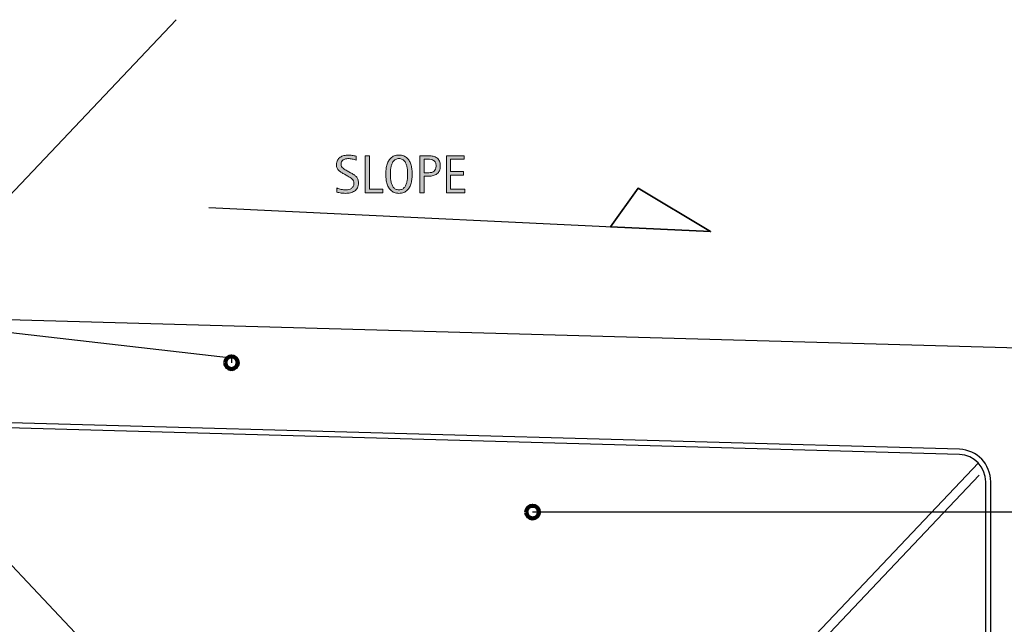
# Model space of a CAD drawing. Units: inches. Extents: x 0 to 792, y 51 to 561.
# Drawn here: x 403 to 593, y 444 to 561 of the extents above; entities that cross this region are included whole.
import ezdxf

# ---------------------------------------------------------------- set-up
doc = ezdxf.new("R2010")
doc.units = ezdxf.units.IN
doc.header["$MEASUREMENT"] = 0
doc.layers.add('AXON-COPPER', color=7, linetype='Continuous')
doc.layers.add('CDATEXT', color=7, linetype='Continuous')

# ---------------------------------------------------------------- blocks, each defined once
blk = doc.blocks.new('block 323')
at = {"layer": 'AXON-COPPER', "color": 20, "lineweight": 25}
blk.add_lwpolyline([(379.1, 503.4), (433.24, 560.54)], dxfattribs=at)
blk = doc.blocks.new('block 325')
at = {"layer": 'AXON-COPPER', "color": 20, "lineweight": 25}
blk.add_open_spline([(586.02, 433.23), (587.73, 432.74), (589.52, 433.74), (590.01, 435.46), (590.09, 435.75), (590.13, 436.04), (590.13, 436.34), (590.13, 436.34), (590.13, 471.54), (590.13, 471.54), (590.13, 474.89), (587.49, 477.65), (584.14, 477.78), (584.14, 477.78), (361.92, 484), (361.92, 484), (359.56, 484.09), (357.5, 482.42), (357.12, 480.09)], degree=3, knots=[0, 0, 0, 0, 1, 1, 1, 2, 2, 2, 3, 3, 3, 4, 4, 4, 5, 5, 5, 6, 6, 6, 6], dxfattribs=at)
blk = doc.blocks.new('block 326')
at = {"layer": 'AXON-COPPER', "color": 20, "lineweight": 25}
blk.add_lwpolyline([(589.53, 434.45), (607.73, 453.67)], dxfattribs=at)
blk = doc.blocks.new('block 330')
at = {"layer": 'AXON-COPPER', "color": 20, "lineweight": 25}
blk.add_lwpolyline([(589.16, 437.14), (589.16, 471.54)], dxfattribs=at)
blk = doc.blocks.new('block 331')
at = {"layer": 'AXON-COPPER', "color": 20, "lineweight": 25}
blk.add_open_spline([(589.16, 471.54), (589.16, 474.37), (586.92, 476.69), (584.1, 476.8)], degree=3, dxfattribs=at)
blk = doc.blocks.new('block 332')
at = {"layer": 'AXON-COPPER', "color": 20, "lineweight": 25}
blk.add_lwpolyline([(584.1, 476.8), (361.74, 483.03)], dxfattribs=at)
blk = doc.blocks.new('block 336')
at = {"layer": 'AXON-COPPER', "color": 20, "lineweight": 25}
blk.add_lwpolyline([(550.67, 435.99), (587.79, 475.17)], dxfattribs=at)
blk = doc.blocks.new('block 343')
at = {"layer": 'AXON-COPPER', "color": 20, "lineweight": 25}
blk.add_open_spline([(607.28, 453.18), (607.99, 453.8), (608.4, 454.69), (608.4, 455.64), (608.4, 455.64), (608.4, 490.83), (608.4, 490.83), (608.4, 494.18), (605.76, 496.93), (602.41, 497.06), (602.41, 497.06), (380.19, 503.29), (380.19, 503.29), (378.67, 503.35), (377.22, 502.67), (376.3, 501.46)], degree=3, knots=[0, 0, 0, 0, 1, 1, 1, 2, 2, 2, 3, 3, 3, 4, 4, 4, 5, 5, 5, 5], dxfattribs=at)
blk = doc.blocks.new('block 346')
at = {"layer": 'AXON-COPPER', "color": 20, "lineweight": 25}
blk.add_lwpolyline([(552.21, 435.11), (587.91, 472.79)], dxfattribs=at)
blk = doc.blocks.new('block 395')
at = {"color": 250, "lineweight": 90}
blk.add_open_spline([(442.69, 494.46), (442.69, 493.79), (443.23, 493.24), (443.9, 493.24), (444.58, 493.24), (445.12, 493.79), (445.12, 494.46), (445.12, 495.13), (444.58, 495.68), (443.9, 495.68), (443.23, 495.68), (442.69, 495.13), (442.69, 494.46)], degree=3, knots=[0, 0, 0, 0, 1, 1, 1, 2, 2, 2, 3, 3, 3, 4, 4, 4, 4], dxfattribs=at)
blk = doc.blocks.new('block 398')
at = {"color": 250, "lineweight": 90}
blk.add_open_spline([(500.68, 465.69), (500.68, 465.02), (501.22, 464.47), (501.9, 464.47), (502.57, 464.47), (503.12, 465.02), (503.12, 465.69), (503.12, 466.36), (502.57, 466.91), (501.9, 466.91), (501.22, 466.91), (500.68, 466.36), (500.68, 465.69)], degree=3, knots=[0, 0, 0, 0, 1, 1, 1, 2, 2, 2, 3, 3, 3, 4, 4, 4, 4], dxfattribs=at)
blk = doc.blocks.new('block 550')
at = {"layer": 'CDATEXT', "color": 250, "lineweight": 35}
blk.add_lwpolyline([(516.93, 520.65), (536.17, 519.72), (522.24, 528.08), (516.93, 520.65)], dxfattribs=at)
blk = doc.blocks.new('block 551')
at = {"layer": 'CDATEXT', "color": 250, "lineweight": 25}
blk.add_lwpolyline([(536.17, 519.72), (522.24, 528.08)], dxfattribs=at)
blk = doc.blocks.new('block 552')
at = {"layer": 'CDATEXT', "color": 250, "lineweight": 25}
blk.add_lwpolyline([(439.56, 524.36), (536.17, 519.72)], dxfattribs=at)
blk = doc.blocks.new('block 555')
at = {"layer": 'CDATEXT'}
h = blk.add_hatch(color=250, dxfattribs=at)
h.dxf.hatch_style = 2
edge = h.paths.add_edge_path()
edge.add_spline(control_points=[(468.36, 529.1), (468.36, 528.72), (468.29, 528.41), (468.15, 528.15), (468.01, 527.89), (467.82, 527.69), (467.59, 527.53), (467.36, 527.38), (467.09, 527.26), (466.79, 527.19), (466.48, 527.12), (466.17, 527.09), (465.84, 527.09), (465.56, 527.09), (465.29, 527.11), (465.01, 527.15), (464.74, 527.2), (464.47, 527.25), (464.2, 527.31), (464.2, 527.31), (464.2, 528.13), (464.2, 528.13), (464.48, 528.02), (464.76, 527.93), (465.05, 527.86), (465.34, 527.79), (465.64, 527.76), (465.94, 527.76), (466.13, 527.76), (466.32, 527.78), (466.5, 527.83), (466.69, 527.87), (466.85, 527.95), (467, 528.04), (467.14, 528.14), (467.25, 528.27), (467.34, 528.42), (467.43, 528.57), (467.48, 528.76), (467.48, 528.98), (467.48, 529.18), (467.45, 529.35), (467.38, 529.49), (467.31, 529.63), (467.23, 529.76), (467.11, 529.87), (467, 529.97), (466.88, 530.07), (466.73, 530.16), (466.59, 530.24), (466.44, 530.33), (466.29, 530.42), (466.29, 530.42), (465.66, 530.77), (465.66, 530.77), (465.46, 530.88), (465.27, 530.99), (465.09, 531.1), (464.9, 531.21), (464.74, 531.33), (464.59, 531.47), (464.45, 531.61), (464.33, 531.77), (464.25, 531.95), (464.16, 532.14), (464.12, 532.36), (464.12, 532.62), (464.12, 532.95), (464.18, 533.23), (464.31, 533.47), (464.44, 533.7), (464.61, 533.89), (464.83, 534.03), (465.04, 534.18), (465.29, 534.29), (465.56, 534.35), (465.84, 534.42), (466.12, 534.45), (466.42, 534.45), (466.67, 534.45), (466.92, 534.43), (467.16, 534.39), (467.4, 534.36), (467.65, 534.31), (467.9, 534.26), (467.9, 534.26), (467.9, 533.47), (467.9, 533.47), (467.66, 533.56), (467.41, 533.64), (467.14, 533.7), (466.87, 533.75), (466.6, 533.78), (466.34, 533.78), (466.17, 533.78), (466, 533.76), (465.84, 533.72), (465.68, 533.67), (465.54, 533.61), (465.41, 533.52), (465.29, 533.43), (465.19, 533.32), (465.11, 533.18), (465.03, 533.05), (465, 532.88), (465, 532.69), (465, 532.53), (465.04, 532.38), (465.11, 532.26), (465.19, 532.13), (465.29, 532.01), (465.41, 531.91), (465.52, 531.81), (465.65, 531.72), (465.79, 531.64), (465.93, 531.56), (466.06, 531.49), (466.18, 531.42), (466.18, 531.42), (466.85, 531.06), (466.85, 531.06), (467.06, 530.95), (467.25, 530.83), (467.44, 530.71), (467.62, 530.59), (467.78, 530.46), (467.92, 530.31), (468.05, 530.16), (468.16, 529.98), (468.24, 529.79), (468.32, 529.59), (468.36, 529.36), (468.36, 529.1)], knot_values=[0, 0, 0, 0, 1, 1, 1, 2, 2, 2, 3, 3, 3, 4, 4, 4, 5, 5, 5, 6, 6, 6, 7, 7, 7, 8, 8, 8, 9, 9, 9, 10, 10, 10, 11, 11, 11, 12, 12, 12, 13, 13, 13, 14, 14, 14, 15, 15, 15, 16, 16, 16, 17, 17, 17, 18, 18, 18, 19, 19, 19, 20, 20, 20, 21, 21, 21, 22, 22, 22, 23, 23, 23, 24, 24, 24, 25, 25, 25, 26, 26, 26, 27, 27, 27, 28, 28, 28, 29, 29, 29, 30, 30, 30, 31, 31, 31, 32, 32, 32, 33, 33, 33, 34, 34, 34, 35, 35, 35, 36, 36, 36, 37, 37, 37, 38, 38, 38, 39, 39, 39, 40, 40, 40, 41, 41, 41, 42, 42, 42, 43, 43, 43, 44, 44, 44, 44], degree=3, periodic=1)
h = blk.add_hatch(color=250, dxfattribs=at)
h.dxf.hatch_style = 2
h.paths.add_polyline_path([(469.67, 527.21), (469.67, 534.33), (470.47, 534.33), (470.47, 527.88), (473.02, 527.88), (473.02, 527.21)])
h = blk.add_hatch(color=250, dxfattribs=at)
h.dxf.hatch_style = 2
edge = h.paths.add_edge_path()
edge.add_spline(control_points=[(478.7, 530.78), (478.7, 530.5), (478.68, 530.21), (478.65, 529.92), (478.62, 529.63), (478.58, 529.34), (478.5, 529.07), (478.43, 528.8), (478.34, 528.54), (478.21, 528.3), (478.09, 528.06), (477.94, 527.85), (477.75, 527.67), (477.56, 527.49), (477.34, 527.35), (477.08, 527.25), (476.81, 527.14), (476.51, 527.09), (476.16, 527.09), (475.81, 527.09), (475.51, 527.14), (475.25, 527.25), (474.99, 527.35), (474.76, 527.49), (474.58, 527.67), (474.39, 527.85), (474.23, 528.06), (474.11, 528.3), (473.99, 528.54), (473.89, 528.79), (473.82, 529.07), (473.74, 529.34), (473.69, 529.62), (473.67, 529.92), (473.64, 530.21), (473.62, 530.5), (473.62, 530.78), (473.62, 531.07), (473.64, 531.36), (473.67, 531.65), (473.69, 531.94), (473.74, 532.22), (473.82, 532.5), (473.89, 532.77), (473.99, 533.02), (474.11, 533.26), (474.23, 533.5), (474.39, 533.71), (474.58, 533.88), (474.76, 534.06), (474.99, 534.2), (475.25, 534.3), (475.51, 534.4), (475.81, 534.45), (476.16, 534.45), (476.51, 534.45), (476.81, 534.4), (477.08, 534.3), (477.34, 534.19), (477.56, 534.05), (477.75, 533.88), (477.94, 533.7), (478.09, 533.49), (478.21, 533.25), (478.34, 533.02), (478.43, 532.76), (478.5, 532.49), (478.58, 532.22), (478.62, 531.94), (478.65, 531.65), (478.68, 531.35), (478.7, 531.07), (478.7, 530.78)], knot_values=[0, 0, 0, 0, 1, 1, 1, 2, 2, 2, 3, 3, 3, 4, 4, 4, 5, 5, 5, 6, 6, 6, 7, 7, 7, 8, 8, 8, 9, 9, 9, 10, 10, 10, 11, 11, 11, 12, 12, 12, 13, 13, 13, 14, 14, 14, 15, 15, 15, 16, 16, 16, 17, 17, 17, 18, 18, 18, 19, 19, 19, 20, 20, 20, 21, 21, 21, 22, 22, 22, 23, 23, 23, 24, 24, 24, 24], degree=3, periodic=1)
edge = h.paths.add_edge_path()
edge.add_spline(control_points=[(477.82, 530.79), (477.82, 530.98), (477.81, 531.18), (477.8, 531.4), (477.79, 531.62), (477.76, 531.84), (477.72, 532.06), (477.68, 532.28), (477.62, 532.49), (477.55, 532.7), (477.48, 532.91), (477.38, 533.09), (477.26, 533.25), (477.14, 533.41), (476.99, 533.54), (476.81, 533.63), (476.63, 533.73), (476.41, 533.78), (476.16, 533.78), (475.91, 533.78), (475.7, 533.73), (475.52, 533.63), (475.34, 533.54), (475.19, 533.41), (475.06, 533.25), (474.94, 533.09), (474.84, 532.91), (474.77, 532.7), (474.69, 532.49), (474.64, 532.28), (474.6, 532.06), (474.56, 531.84), (474.53, 531.62), (474.52, 531.4), (474.51, 531.18), (474.5, 530.98), (474.5, 530.79), (474.5, 530.6), (474.51, 530.4), (474.52, 530.17), (474.53, 529.95), (474.56, 529.73), (474.6, 529.5), (474.64, 529.28), (474.69, 529.06), (474.77, 528.85), (474.84, 528.64), (474.94, 528.46), (475.06, 528.3), (475.19, 528.13), (475.34, 528), (475.52, 527.91), (475.7, 527.81), (475.91, 527.76), (476.16, 527.76), (476.41, 527.76), (476.63, 527.81), (476.81, 527.91), (476.99, 528), (477.14, 528.14), (477.26, 528.3), (477.38, 528.46), (477.48, 528.65), (477.55, 528.86), (477.62, 529.07), (477.68, 529.29), (477.72, 529.51), (477.76, 529.74), (477.79, 529.96), (477.8, 530.18), (477.81, 530.4), (477.82, 530.61), (477.82, 530.79)], knot_values=[0, 0, 0, 0, 1, 1, 1, 2, 2, 2, 3, 3, 3, 4, 4, 4, 5, 5, 5, 6, 6, 6, 7, 7, 7, 8, 8, 8, 9, 9, 9, 10, 10, 10, 11, 11, 11, 12, 12, 12, 13, 13, 13, 14, 14, 14, 15, 15, 15, 16, 16, 16, 17, 17, 17, 18, 18, 18, 19, 19, 19, 20, 20, 20, 21, 21, 21, 22, 22, 22, 23, 23, 23, 24, 24, 24, 24], degree=3, periodic=1)
h = blk.add_hatch(color=250, dxfattribs=at)
h.dxf.hatch_style = 2
edge = h.paths.add_edge_path()
edge.add_spline(control_points=[(484.12, 532.36), (484.12, 532), (484.06, 531.7), (483.95, 531.45), (483.84, 531.2), (483.68, 531), (483.48, 530.84), (483.28, 530.68), (483.04, 530.57), (482.76, 530.5), (482.49, 530.42), (482.18, 530.39), (481.86, 530.39), (481.86, 530.39), (481.01, 530.39), (481.01, 530.39), (481.01, 530.39), (481.01, 527.21), (481.01, 527.21), (481.01, 527.21), (480.2, 527.21), (480.2, 527.21), (480.2, 527.21), (480.2, 534.33), (480.2, 534.33), (480.2, 534.33), (481.86, 534.33), (481.86, 534.33), (482.19, 534.33), (482.49, 534.3), (482.77, 534.23), (483.04, 534.17), (483.28, 534.06), (483.48, 533.9), (483.68, 533.75), (483.84, 533.55), (483.95, 533.29), (484.06, 533.04), (484.12, 532.73), (484.12, 532.36)], knot_values=[0, 0, 0, 0, 1, 1, 1, 2, 2, 2, 3, 3, 3, 4, 4, 4, 5, 5, 5, 6, 6, 6, 7, 7, 7, 8, 8, 8, 9, 9, 9, 10, 10, 10, 11, 11, 11, 12, 12, 12, 13, 13, 13, 13], degree=3, periodic=1)
edge = h.paths.add_edge_path()
edge.add_spline(control_points=[(483.31, 532.35), (483.31, 532.63), (483.27, 532.85), (483.19, 533.02), (483.1, 533.19), (482.99, 533.33), (482.84, 533.42), (482.7, 533.51), (482.53, 533.58), (482.33, 533.61), (482.13, 533.65), (481.91, 533.66), (481.68, 533.66), (481.68, 533.66), (481.01, 533.66), (481.01, 533.66), (481.01, 533.66), (481.01, 531.06), (481.01, 531.06), (481.01, 531.06), (481.88, 531.06), (481.88, 531.06), (482.09, 531.06), (482.29, 531.08), (482.47, 531.13), (482.65, 531.18), (482.8, 531.25), (482.92, 531.36), (483.05, 531.46), (483.14, 531.6), (483.21, 531.76), (483.28, 531.92), (483.31, 532.12), (483.31, 532.35)], knot_values=[0, 0, 0, 0, 1, 1, 1, 2, 2, 2, 3, 3, 3, 4, 4, 4, 5, 5, 5, 6, 6, 6, 7, 7, 7, 8, 8, 8, 9, 9, 9, 10, 10, 10, 11, 11, 11, 11], degree=3, periodic=1)
h = blk.add_hatch(color=250, dxfattribs=at)
h.dxf.hatch_style = 2
h.paths.add_polyline_path([(485.28, 527.21), (485.28, 534.33), (488.73, 534.33), (488.73, 533.66), (486.08, 533.66), (486.08, 531.28), (488.6, 531.28), (488.6, 530.61), (486.08, 530.61), (486.08, 527.88), (488.82, 527.88), (488.82, 527.21)])
at = {"layer": 'CDATEXT', "lineweight": 0}
for points in [[(469.67, 527.21), (469.67, 534.33), (470.47, 534.33), (470.47, 527.88), (473.02, 527.88), (473.02, 527.21), (469.67, 527.21)], [(485.28, 527.21), (485.28, 534.33), (488.73, 534.33), (488.73, 533.66), (486.08, 533.66), (486.08, 531.28), (488.6, 531.28), (488.6, 530.61), (486.08, 530.61), (486.08, 527.88), (488.82, 527.88), (488.82, 527.21), (485.28, 527.21)]]:
    blk.add_lwpolyline(points, dxfattribs=at)
for points, knots in [([(468.36, 529.1), (468.36, 528.72), (468.29, 528.41), (468.15, 528.15), (468.01, 527.89), (467.82, 527.69), (467.59, 527.53), (467.36, 527.38), (467.09, 527.26), (466.79, 527.19), (466.48, 527.12), (466.17, 527.09), (465.84, 527.09), (465.56, 527.09), (465.29, 527.11), (465.01, 527.15), (464.74, 527.2), (464.47, 527.25), (464.2, 527.31), (464.2, 527.31), (464.2, 528.13), (464.2, 528.13), (464.48, 528.02), (464.76, 527.93), (465.05, 527.86), (465.34, 527.79), (465.64, 527.76), (465.94, 527.76), (466.13, 527.76), (466.32, 527.78), (466.5, 527.83), (466.69, 527.87), (466.85, 527.95), (467, 528.04), (467.14, 528.14), (467.25, 528.27), (467.34, 528.42), (467.43, 528.57), (467.48, 528.76), (467.48, 528.98), (467.48, 529.18), (467.45, 529.35), (467.38, 529.49), (467.31, 529.63), (467.23, 529.76), (467.11, 529.87), (467, 529.97), (466.88, 530.07), (466.73, 530.16), (466.59, 530.24), (466.44, 530.33), (466.29, 530.42), (466.29, 530.42), (465.66, 530.77), (465.66, 530.77), (465.46, 530.88), (465.27, 530.99), (465.09, 531.1), (464.9, 531.21), (464.74, 531.33), (464.59, 531.47), (464.45, 531.61), (464.33, 531.77), (464.25, 531.95), (464.16, 532.14), (464.12, 532.36), (464.12, 532.62), (464.12, 532.95), (464.18, 533.23), (464.31, 533.47), (464.44, 533.7), (464.61, 533.89), (464.83, 534.03), (465.04, 534.18), (465.29, 534.29), (465.56, 534.35), (465.84, 534.42), (466.12, 534.45), (466.42, 534.45), (466.67, 534.45), (466.92, 534.43), (467.16, 534.39), (467.4, 534.36), (467.65, 534.31), (467.9, 534.26), (467.9, 534.26), (467.9, 533.47), (467.9, 533.47), (467.66, 533.56), (467.41, 533.64), (467.14, 533.7), (466.87, 533.75), (466.6, 533.78), (466.34, 533.78), (466.17, 533.78), (466, 533.76), (465.84, 533.72), (465.68, 533.67), (465.54, 533.61), (465.41, 533.52), (465.29, 533.43), (465.19, 533.32), (465.11, 533.18), (465.03, 533.05), (465, 532.88), (465, 532.69), (465, 532.53), (465.04, 532.38), (465.11, 532.26), (465.19, 532.13), (465.29, 532.01), (465.41, 531.91), (465.52, 531.81), (465.65, 531.72), (465.79, 531.64), (465.93, 531.56), (466.06, 531.49), (466.18, 531.42), (466.18, 531.42), (466.85, 531.06), (466.85, 531.06), (467.06, 530.95), (467.25, 530.83), (467.44, 530.71), (467.62, 530.59), (467.78, 530.46), (467.92, 530.31), (468.05, 530.16), (468.16, 529.98), (468.24, 529.79), (468.32, 529.59), (468.36, 529.36), (468.36, 529.1)], [0, 0, 0, 0, 1, 1, 1, 2, 2, 2, 3, 3, 3, 4, 4, 4, 5, 5, 5, 6, 6, 6, 7, 7, 7, 8, 8, 8, 9, 9, 9, 10, 10, 10, 11, 11, 11, 12, 12, 12, 13, 13, 13, 14, 14, 14, 15, 15, 15, 16, 16, 16, 17, 17, 17, 18, 18, 18, 19, 19, 19, 20, 20, 20, 21, 21, 21, 22, 22, 22, 23, 23, 23, 24, 24, 24, 25, 25, 25, 26, 26, 26, 27, 27, 27, 28, 28, 28, 29, 29, 29, 30, 30, 30, 31, 31, 31, 32, 32, 32, 33, 33, 33, 34, 34, 34, 35, 35, 35, 36, 36, 36, 37, 37, 37, 38, 38, 38, 39, 39, 39, 40, 40, 40, 41, 41, 41, 42, 42, 42, 43, 43, 43, 44, 44, 44, 44]), ([(478.7, 530.78), (478.7, 530.5), (478.68, 530.21), (478.65, 529.92), (478.62, 529.63), (478.58, 529.34), (478.5, 529.07), (478.43, 528.8), (478.34, 528.54), (478.21, 528.3), (478.09, 528.06), (477.94, 527.85), (477.75, 527.67), (477.56, 527.49), (477.34, 527.35), (477.08, 527.25), (476.81, 527.14), (476.51, 527.09), (476.16, 527.09), (475.81, 527.09), (475.51, 527.14), (475.25, 527.25), (474.99, 527.35), (474.76, 527.49), (474.58, 527.67), (474.39, 527.85), (474.23, 528.06), (474.11, 528.3), (473.99, 528.54), (473.89, 528.79), (473.82, 529.07), (473.74, 529.34), (473.69, 529.62), (473.67, 529.92), (473.64, 530.21), (473.62, 530.5), (473.62, 530.78), (473.62, 531.07), (473.64, 531.36), (473.67, 531.65), (473.69, 531.94), (473.74, 532.22), (473.82, 532.5), (473.89, 532.77), (473.99, 533.02), (474.11, 533.26), (474.23, 533.5), (474.39, 533.71), (474.58, 533.88), (474.76, 534.06), (474.99, 534.2), (475.25, 534.3), (475.51, 534.4), (475.81, 534.45), (476.16, 534.45), (476.51, 534.45), (476.81, 534.4), (477.08, 534.3), (477.34, 534.19), (477.56, 534.05), (477.75, 533.88), (477.94, 533.7), (478.09, 533.49), (478.21, 533.25), (478.34, 533.02), (478.43, 532.76), (478.5, 532.49), (478.58, 532.22), (478.62, 531.94), (478.65, 531.65), (478.68, 531.35), (478.7, 531.07), (478.7, 530.78)], [0, 0, 0, 0, 1, 1, 1, 2, 2, 2, 3, 3, 3, 4, 4, 4, 5, 5, 5, 6, 6, 6, 7, 7, 7, 8, 8, 8, 9, 9, 9, 10, 10, 10, 11, 11, 11, 12, 12, 12, 13, 13, 13, 14, 14, 14, 15, 15, 15, 16, 16, 16, 17, 17, 17, 18, 18, 18, 19, 19, 19, 20, 20, 20, 21, 21, 21, 22, 22, 22, 23, 23, 23, 24, 24, 24, 24]), ([(477.82, 530.79), (477.82, 530.98), (477.81, 531.18), (477.8, 531.4), (477.79, 531.62), (477.76, 531.84), (477.72, 532.06), (477.68, 532.28), (477.62, 532.49), (477.55, 532.7), (477.48, 532.91), (477.38, 533.09), (477.26, 533.25), (477.14, 533.41), (476.99, 533.54), (476.81, 533.63), (476.63, 533.73), (476.41, 533.78), (476.16, 533.78), (475.91, 533.78), (475.7, 533.73), (475.52, 533.63), (475.34, 533.54), (475.19, 533.41), (475.06, 533.25), (474.94, 533.09), (474.84, 532.91), (474.77, 532.7), (474.69, 532.49), (474.64, 532.28), (474.6, 532.06), (474.56, 531.84), (474.53, 531.62), (474.52, 531.4), (474.51, 531.18), (474.5, 530.98), (474.5, 530.79), (474.5, 530.6), (474.51, 530.4), (474.52, 530.17), (474.53, 529.95), (474.56, 529.73), (474.6, 529.5), (474.64, 529.28), (474.69, 529.06), (474.77, 528.85), (474.84, 528.64), (474.94, 528.46), (475.06, 528.3), (475.19, 528.13), (475.34, 528), (475.52, 527.91), (475.7, 527.81), (475.91, 527.76), (476.16, 527.76), (476.41, 527.76), (476.63, 527.81), (476.81, 527.91), (476.99, 528), (477.14, 528.14), (477.26, 528.3), (477.38, 528.46), (477.48, 528.65), (477.55, 528.86), (477.62, 529.07), (477.68, 529.29), (477.72, 529.51), (477.76, 529.74), (477.79, 529.96), (477.8, 530.18), (477.81, 530.4), (477.82, 530.61), (477.82, 530.79)], [0, 0, 0, 0, 1, 1, 1, 2, 2, 2, 3, 3, 3, 4, 4, 4, 5, 5, 5, 6, 6, 6, 7, 7, 7, 8, 8, 8, 9, 9, 9, 10, 10, 10, 11, 11, 11, 12, 12, 12, 13, 13, 13, 14, 14, 14, 15, 15, 15, 16, 16, 16, 17, 17, 17, 18, 18, 18, 19, 19, 19, 20, 20, 20, 21, 21, 21, 22, 22, 22, 23, 23, 23, 24, 24, 24, 24]), ([(484.12, 532.36), (484.12, 532), (484.06, 531.7), (483.95, 531.45), (483.84, 531.2), (483.68, 531), (483.48, 530.84), (483.28, 530.68), (483.04, 530.57), (482.76, 530.5), (482.49, 530.42), (482.18, 530.39), (481.86, 530.39), (481.86, 530.39), (481.01, 530.39), (481.01, 530.39), (481.01, 530.39), (481.01, 527.21), (481.01, 527.21), (481.01, 527.21), (480.2, 527.21), (480.2, 527.21), (480.2, 527.21), (480.2, 534.33), (480.2, 534.33), (480.2, 534.33), (481.86, 534.33), (481.86, 534.33), (482.19, 534.33), (482.49, 534.3), (482.77, 534.23), (483.04, 534.17), (483.28, 534.06), (483.48, 533.9), (483.68, 533.75), (483.84, 533.55), (483.95, 533.29), (484.06, 533.04), (484.12, 532.73), (484.12, 532.36)], [0, 0, 0, 0, 1, 1, 1, 2, 2, 2, 3, 3, 3, 4, 4, 4, 5, 5, 5, 6, 6, 6, 7, 7, 7, 8, 8, 8, 9, 9, 9, 10, 10, 10, 11, 11, 11, 12, 12, 12, 13, 13, 13, 13]), ([(483.31, 532.35), (483.31, 532.63), (483.27, 532.85), (483.19, 533.02), (483.1, 533.19), (482.99, 533.33), (482.84, 533.42), (482.7, 533.51), (482.53, 533.58), (482.33, 533.61), (482.13, 533.65), (481.91, 533.66), (481.68, 533.66), (481.68, 533.66), (481.01, 533.66), (481.01, 533.66), (481.01, 533.66), (481.01, 531.06), (481.01, 531.06), (481.01, 531.06), (481.88, 531.06), (481.88, 531.06), (482.09, 531.06), (482.29, 531.08), (482.47, 531.13), (482.65, 531.18), (482.8, 531.25), (482.92, 531.36), (483.05, 531.46), (483.14, 531.6), (483.21, 531.76), (483.28, 531.92), (483.31, 532.12), (483.31, 532.35)], [0, 0, 0, 0, 1, 1, 1, 2, 2, 2, 3, 3, 3, 4, 4, 4, 5, 5, 5, 6, 6, 6, 7, 7, 7, 8, 8, 8, 9, 9, 9, 10, 10, 10, 11, 11, 11, 11])]:
    blk.add_open_spline(points, degree=3, knots=knots, dxfattribs=at)
blk = doc.blocks.new('block 554')
at = {"layer": 'CDATEXT'}
blk.add_blockref('block 555', (0, 0), dxfattribs=at)
blk = doc.blocks.new('block 556')
at = {"layer": 'CDATEXT', "color": 250, "lineweight": 25}
blk.add_lwpolyline([(522.24, 528.08), (516.93, 520.65)], dxfattribs=at)
blk = doc.blocks.new('block 557')
at = {"layer": 'CDATEXT', "color": 250, "lineweight": 25}
blk.add_lwpolyline([(656.17, 465.69), (501.9, 465.69)], dxfattribs=at)
blk = doc.blocks.new('block 562')
at = {"layer": 'CDATEXT', "color": 250, "lineweight": 25}
blk.add_lwpolyline([(244.18, 511.54), (299.52, 511.94), (443.9, 495.39), (443.9, 494.46)], dxfattribs=at)
blk = doc.blocks.new('block 577')
at = {"layer": 'CDATEXT', "color": 250, "lineweight": 25}
blk.add_lwpolyline([(307.08, 462.99), (394.4, 462.99), (429.01, 426.23)], dxfattribs=at)

msp = doc.modelspace()

# ---------------------------------------------------------------- block references
for name in ['block 395', 'block 398']:
    msp.add_blockref(name, (0, 0))
at = {"layer": 'AXON-COPPER'}
for name in ['block 323', 'block 343', 'block 325', 'block 332', 'block 331', 'block 336', 'block 346', 'block 330', 'block 326']:
    msp.add_blockref(name, (0, 0), dxfattribs=at)
at = {"layer": 'CDATEXT'}
for name in ['block 554', 'block 550', 'block 556', 'block 551', 'block 552', 'block 562', 'block 557', 'block 577']:
    msp.add_blockref(name, (0, 0), dxfattribs=at)

doc.saveas('drawing.dxf')
